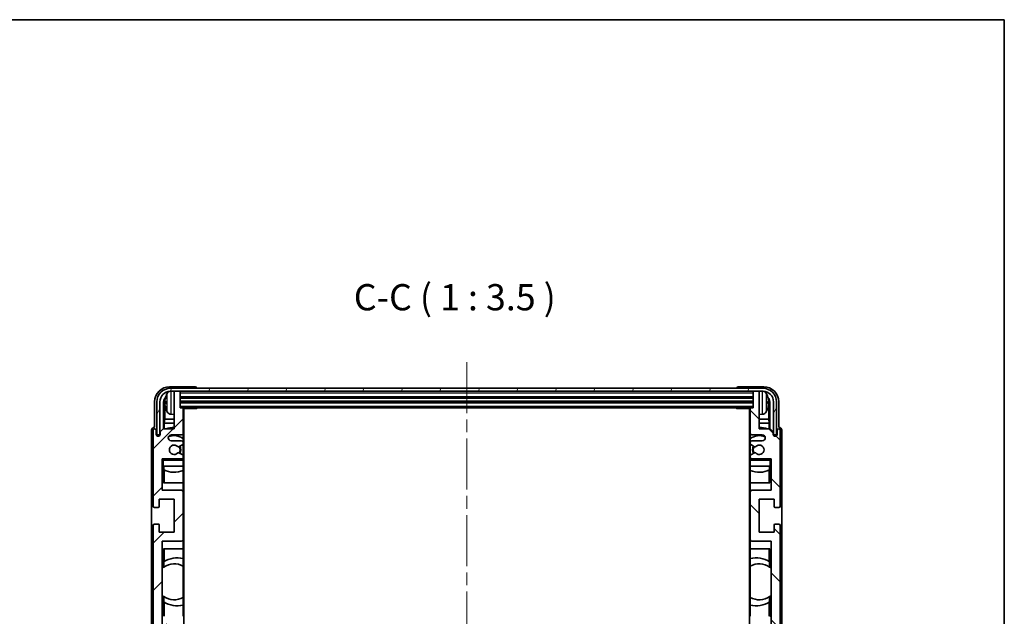
# Model space of a CAD drawing. Units: millimetres. Extents: x 0 to 8476, y 0 to 984.
# Drawn here: x 2223 to 2551, y 785 to 984 of the extents above; entities that cross this region are included whole.
import ezdxf

# ---------------------------------------------------------------- set-up
doc = ezdxf.new("R2010")
doc.units = ezdxf.units.MM
doc.header["$LTSCALE"] = 3
doc.linetypes.add('CHAIN', pattern=[0.3543, 0.2362, -0.0295, 0.0591, -0.0295])
for name, color, linetype, lineweight in [('Border (ISO)', 7, 'Continuous', 35), ('Centerline (ISO)', 131, 'Continuous', 18), ('Hatch (ISO)', 1, 'Continuous', 18), ('Symbol (ISO)', 7, 'Continuous', 18), ('Visible (ISO)', 7, 'Continuous', 35), ('Visible Narrow (ISO)', 7, 'Continuous', 25)]:
    doc.layers.add(name, color=color, linetype=linetype, lineweight=lineweight)
doc.styles.add('Note Text (TK)', font='txt')

# ---------------------------------------------------------------- blocks, each defined once
blk = doc.blocks.new('図面枠 tk図枠')
at = {"layer": 'Border (ISO)'}
for p, q in [((14.5, 289), (405.5, 289)), ((405.5, 289), (405.5, 8))]:
    blk.add_line(p, q, dxfattribs=at)

msp = doc.modelspace()

# ---------------------------------------------------------------- hatches: boundary and pattern name
at = {"layer": 'Hatch (ISO)'}
h = msp.add_hatch(dxfattribs=at)
h.set_pattern_fill('ANSI31', color=256, scale=88.9, angle=14.999978, style=0)
h.set_pattern_definition([(60, (1132.25, -28), (-9.623705, 5.55625), [])])
edge = h.paths.add_edge_path()
edge.add_ellipse((2471.0964, 856.1345), major_axis=(0, 3.5), ratio=1, start_angle=270, end_angle=360)
edge.add_line((2471.0964, 859.6345), (2469.5464, 859.6345))
edge.add_line((2469.5464, 859.6345), (2468.1464, 859.6345))
edge.add_line((2468.1464, 859.6345), (2276.5464, 859.6345))
edge.add_line((2276.5464, 859.6345), (2275.1464, 859.6345))
edge.add_line((2275.1464, 859.6345), (2273.5964, 859.6345))
edge.add_ellipse((2273.5964, 856.1345), major_axis=(-3.5, 0), ratio=1, start_angle=270, end_angle=360)
edge.add_line((2270.0964, 856.1345), (2270.0964, 845.1345))
edge.add_line((2270.0964, 845.1345), (2269.0964, 845.1345))
edge.add_line((2269.0964, 845.1345), (2269.0964, 856.1345))
edge.add_ellipse((2273.5964, 856.1345), major_axis=(0, 4.5), ratio=1, start_angle=0, end_angle=90, ccw=False)
edge.add_line((2273.5964, 860.6345), (2471.0964, 860.6345))
edge.add_ellipse((2471.0964, 856.1345), major_axis=(4.5, 0), ratio=1, start_angle=0, end_angle=90, ccw=False)
edge.add_line((2475.5964, 856.1345), (2475.5964, 845.1345))
edge.add_line((2475.5964, 845.1345), (2474.5964, 845.1345))
edge.add_line((2474.5964, 845.1345), (2474.5964, 856.1345))
h = msp.add_hatch(dxfattribs=at)
h.set_pattern_fill('ANSI31', color=256, scale=88.9, style=0)
h.set_pattern_definition([(45, (1132.25, -28), (-7.85772, 7.85772), [])])
edge = h.paths.add_edge_path()
edge.add_ellipse((2277.5464, 693.4345), major_axis=(0, -0.3), ratio=1, start_angle=0, end_angle=90)
edge.add_line((2277.8464, 693.4345), (2277.8464, 701.6345))
edge.add_ellipse((2277.3464, 701.6345), major_axis=(0.5, 0), ratio=1, start_angle=0, end_angle=90)
edge.add_line((2277.3464, 702.1345), (2273.8464, 702.1345))
edge.add_ellipse((2273.8464, 703.1345), major_axis=(0, -1), ratio=1, start_angle=180, end_angle=360, ccw=False)
edge.add_line((2273.8464, 704.1345), (2277.3464, 704.1345))
edge.add_ellipse((2277.3464, 704.6345), major_axis=(0, -0.5), ratio=1, start_angle=0, end_angle=90)
edge.add_line((2277.8464, 704.6345), (2277.8464, 705.1446))
edge.add_ellipse((2277.5464, 705.1446), major_axis=(0.3, 0), ratio=1, start_angle=0, end_angle=60)
edge.add_line((2277.6964, 705.4044), (2276.4232, 706.1395))
edge.add_ellipse((2276.2732, 705.8797), major_axis=(0.15, 0.2598), ratio=1, start_angle=0, end_angle=78.671012)
edge.add_ellipse((2274.8464, 707.1345), major_axis=(1.2015, -1.0566), ratio=1, start_angle=82.662386, end_angle=360, ccw=False)
edge.add_ellipse((2276.2731, 708.3893), major_axis=(-0.2253, -0.1981), ratio=1, start_angle=0, end_angle=77.981127)
edge.add_line((2276.42, 708.1277), (2277.6933, 708.8427))
edge.add_ellipse((2277.5464, 709.1043), major_axis=(0.1469, -0.2616), ratio=1, start_angle=0, end_angle=60.685474)
edge.add_line((2277.8464, 709.1043), (2277.8464, 709.6345))
edge.add_ellipse((2277.3464, 709.6345), major_axis=(0.5, 0), ratio=1, start_angle=0, end_angle=90)
edge.add_line((2277.3464, 710.1345), (2270.8464, 710.1345))
edge.add_line((2270.8464, 710.1345), (2270.8464, 720.6345))
edge.add_line((2270.8464, 720.6345), (2277.3464, 720.6345))
edge.add_ellipse((2277.3464, 721.1345), major_axis=(0, -0.5), ratio=1, start_angle=0, end_angle=90)
edge.add_line((2277.8464, 721.1345), (2277.8464, 737.1345))
edge.add_ellipse((2277.3464, 737.1345), major_axis=(0.5, 0), ratio=1, start_angle=0, end_angle=90)
edge.add_line((2277.3464, 737.6345), (2270.8464, 737.6345))
edge.add_line((2270.8464, 737.6345), (2270.8464, 765.1345))
edge.add_line((2270.8464, 765.1345), (2277.3464, 765.1345))
edge.add_ellipse((2277.3464, 765.6345), major_axis=(0, -0.5), ratio=1, start_angle=0, end_angle=90)
edge.add_line((2277.8464, 765.6345), (2277.8464, 781.6345))
edge.add_ellipse((2277.3464, 781.6345), major_axis=(0.5, 0), ratio=1, start_angle=0, end_angle=90)
edge.add_line((2277.3464, 782.1345), (2270.8464, 782.1345))
edge.add_line((2270.8464, 782.1345), (2270.8464, 809.6345))
edge.add_line((2270.8464, 809.6345), (2277.3464, 809.6345))
edge.add_ellipse((2277.3464, 810.1345), major_axis=(0, -0.5), ratio=1, start_angle=0, end_angle=90)
edge.add_line((2277.8464, 810.1345), (2277.8464, 826.1345))
edge.add_ellipse((2277.3464, 826.1345), major_axis=(0.5, 0), ratio=1, start_angle=0, end_angle=90)
edge.add_line((2277.3464, 826.6345), (2270.8464, 826.6345))
edge.add_line((2270.8464, 826.6345), (2270.8464, 837.1345))
edge.add_line((2270.8464, 837.1345), (2277.3464, 837.1345))
edge.add_ellipse((2277.3464, 837.6345), major_axis=(0, -0.5), ratio=1, start_angle=0, end_angle=90)
edge.add_line((2277.8464, 837.6345), (2277.8464, 838.1646))
edge.add_ellipse((2277.5464, 838.1646), major_axis=(0.3, 0), ratio=1, start_angle=0, end_angle=60.685474)
edge.add_line((2277.6933, 838.4262), (2276.42, 839.1412))
edge.add_ellipse((2276.2731, 838.8796), major_axis=(0.1469, 0.2616), ratio=1, start_angle=0, end_angle=77.981127)
edge.add_ellipse((2274.8464, 840.1345), major_axis=(1.2014, -1.0567), ratio=1, start_angle=82.662386, end_angle=360, ccw=False)
edge.add_ellipse((2276.2732, 841.3892), major_axis=(-0.2253, -0.1981), ratio=1, start_angle=0, end_angle=78.671012)
edge.add_line((2276.4232, 841.1294), (2277.6964, 841.8645))
edge.add_ellipse((2277.5464, 842.1243), major_axis=(0.15, -0.2598), ratio=1, start_angle=0, end_angle=60)
edge.add_line((2277.8464, 842.1243), (2277.8464, 842.6345))
edge.add_ellipse((2277.3464, 842.6345), major_axis=(0.5, 0), ratio=1, start_angle=0, end_angle=90)
edge.add_line((2277.3464, 843.1345), (2273.8464, 843.1345))
edge.add_ellipse((2273.8464, 844.1345), major_axis=(0, -1), ratio=1, start_angle=180, end_angle=360, ccw=False)
edge.add_line((2273.8464, 845.1345), (2277.3464, 845.1345))
edge.add_ellipse((2277.3464, 845.6345), major_axis=(0, -0.5), ratio=1, start_angle=0, end_angle=90)
edge.add_line((2277.8464, 845.6345), (2277.8464, 853.8345))
edge.add_ellipse((2277.5464, 853.8345), major_axis=(0.3, 0), ratio=1, start_angle=0, end_angle=90)
edge.add_line((2277.5464, 854.1345), (2276.8464, 854.1345))
edge.add_line((2276.8464, 854.1345), (2276.8464, 859.3345))
edge.add_ellipse((2276.5464, 859.3345), major_axis=(0.3, 0), ratio=1, start_angle=0, end_angle=90)
edge.add_line((2276.5464, 859.6345), (2275.1464, 859.6345))
edge.add_ellipse((2275.1464, 859.3345), major_axis=(0, 0.3), ratio=1, start_angle=0, end_angle=90)
edge.add_line((2274.8464, 859.3345), (2274.8464, 847.1345))
edge.add_line((2274.8464, 847.1345), (2271.1964, 847.1345))
edge.add_line((2271.1964, 847.1345), (2270.1964, 846.1345))
edge.add_line((2270.1964, 846.1345), (2270.1964, 845.2345))
edge.add_ellipse((2269.5214, 845.3142), major_axis=(0.675, -0.0797), ratio=1, start_angle=193.465843, end_angle=360, ccw=False)
edge.add_line((2268.8464, 845.2345), (2268.8464, 846.6345))
edge.add_ellipse((2268.3464, 846.6345), major_axis=(0.5, 0), ratio=1, start_angle=0, end_angle=180)
edge.add_line((2267.8464, 846.6345), (2267.8464, 821.3845))
edge.add_ellipse((2268.3464, 821.3845), major_axis=(-0.5, 0), ratio=1, start_angle=0, end_angle=90)
edge.add_line((2268.3464, 820.8845), (2269.5464, 820.8845))
edge.add_ellipse((2269.5464, 821.1845), major_axis=(0, -0.3), ratio=1, start_angle=0, end_angle=90)
edge.add_line((2269.8464, 821.1845), (2269.8464, 823.6345))
edge.add_line((2269.8464, 823.6345), (2274.8464, 823.6345))
edge.add_line((2274.8464, 823.6345), (2274.8464, 812.6345))
edge.add_line((2274.8464, 812.6345), (2269.8464, 812.6345))
edge.add_line((2269.8464, 812.6345), (2269.8464, 815.0845))
edge.add_ellipse((2269.5464, 815.0845), major_axis=(0.3, 0), ratio=1, start_angle=0, end_angle=90)
edge.add_line((2269.5464, 815.3845), (2268.3464, 815.3845))
edge.add_ellipse((2268.3464, 814.8845), major_axis=(0, 0.5), ratio=1, start_angle=0, end_angle=90)
edge.add_line((2267.8464, 814.8845), (2267.8464, 776.8845))
edge.add_ellipse((2268.3464, 776.8845), major_axis=(-0.5, 0), ratio=1, start_angle=0, end_angle=90)
edge.add_line((2268.3464, 776.3845), (2269.5464, 776.3845))
edge.add_ellipse((2269.5464, 776.6845), major_axis=(0, -0.3), ratio=1, start_angle=0, end_angle=90)
edge.add_line((2269.8464, 776.6845), (2269.8464, 779.1345))
edge.add_line((2269.8464, 779.1345), (2274.8464, 779.1345))
edge.add_line((2274.8464, 779.1345), (2274.8464, 768.1345))
edge.add_line((2274.8464, 768.1345), (2269.8464, 768.1345))
edge.add_line((2269.8464, 768.1345), (2269.8464, 770.5845))
edge.add_ellipse((2269.5464, 770.5845), major_axis=(0.3, 0), ratio=1, start_angle=0, end_angle=90)
edge.add_line((2269.5464, 770.8845), (2268.3464, 770.8845))
edge.add_ellipse((2268.3464, 770.3845), major_axis=(0, 0.5), ratio=1, start_angle=0, end_angle=90)
edge.add_line((2267.8464, 770.3845), (2267.8464, 732.3845))
edge.add_ellipse((2268.3464, 732.3845), major_axis=(-0.5, 0), ratio=1, start_angle=0, end_angle=90)
edge.add_line((2268.3464, 731.8845), (2269.5464, 731.8845))
edge.add_ellipse((2269.5464, 732.1845), major_axis=(0, -0.3), ratio=1, start_angle=0, end_angle=90)
edge.add_line((2269.8464, 732.1845), (2269.8464, 734.6345))
edge.add_line((2269.8464, 734.6345), (2274.8464, 734.6345))
edge.add_line((2274.8464, 734.6345), (2274.8464, 723.6345))
edge.add_line((2274.8464, 723.6345), (2269.8464, 723.6345))
edge.add_line((2269.8464, 723.6345), (2269.8464, 726.0845))
edge.add_ellipse((2269.5464, 726.0845), major_axis=(0.3, 0), ratio=1, start_angle=0, end_angle=90)
edge.add_line((2269.5464, 726.3845), (2268.3464, 726.3845))
edge.add_ellipse((2268.3464, 725.8845), major_axis=(0, 0.5), ratio=1, start_angle=0, end_angle=90)
edge.add_line((2267.8464, 725.8845), (2267.8464, 700.6345))
edge.add_ellipse((2268.3464, 700.6345), major_axis=(-0.5, 0), ratio=1, start_angle=0, end_angle=180)
edge.add_line((2268.8464, 700.6345), (2268.8464, 702.0345))
edge.add_ellipse((2269.5214, 701.9548), major_axis=(-0.675, 0.0797), ratio=1, start_angle=193.465843, end_angle=360, ccw=False)
edge.add_line((2270.1964, 702.0345), (2270.1964, 701.1345))
edge.add_line((2270.1964, 701.1345), (2271.1964, 700.1345))
edge.add_line((2271.1964, 700.1345), (2274.8464, 700.1345))
edge.add_line((2274.8464, 700.1345), (2274.8464, 687.9345))
edge.add_ellipse((2275.1464, 687.9345), major_axis=(-0.3, 0), ratio=1, start_angle=0, end_angle=90)
edge.add_line((2275.1464, 687.6345), (2276.5464, 687.6345))
edge.add_ellipse((2276.5464, 687.9345), major_axis=(0, -0.3), ratio=1, start_angle=0, end_angle=90)
edge.add_line((2276.8464, 687.9345), (2276.8464, 693.1345))
edge.add_line((2276.8464, 693.1345), (2277.5464, 693.1345))
h = msp.add_hatch(dxfattribs=at)
h.set_pattern_fill('ANSI31', color=256, scale=88.9, angle=90.00021, style=0)
h.set_pattern_definition([(135.0002, (1132.25, -28), (-7.857695, -7.85775), [])])
edge = h.paths.add_edge_path()
edge.add_ellipse((2467.1464, 853.8345), major_axis=(0, 0.3), ratio=1, start_angle=0, end_angle=90)
edge.add_line((2466.8464, 853.8345), (2466.8464, 845.6345))
edge.add_ellipse((2467.3464, 845.6345), major_axis=(-0.5, 0), ratio=1, start_angle=0, end_angle=90)
edge.add_line((2467.3464, 845.1345), (2470.8464, 845.1345))
edge.add_ellipse((2470.8464, 844.1345), major_axis=(0, 1), ratio=1, start_angle=180, end_angle=360, ccw=False)
edge.add_line((2470.8464, 843.1345), (2467.3464, 843.1345))
edge.add_ellipse((2467.3464, 842.6345), major_axis=(0, 0.5), ratio=1, start_angle=0, end_angle=90)
edge.add_line((2466.8464, 842.6345), (2466.8464, 842.1243))
edge.add_ellipse((2467.1464, 842.1243), major_axis=(-0.3, 0), ratio=1, start_angle=0, end_angle=60)
edge.add_line((2466.9964, 841.8645), (2468.2697, 841.1294))
edge.add_ellipse((2468.4197, 841.3892), major_axis=(-0.15, -0.2598), ratio=1, start_angle=0, end_angle=78.671012)
edge.add_ellipse((2469.8464, 840.1345), major_axis=(-1.2015, 1.0566), ratio=1, start_angle=82.662386, end_angle=360, ccw=False)
edge.add_ellipse((2468.4198, 838.8796), major_axis=(0.2253, 0.1981), ratio=1, start_angle=0, end_angle=77.981127)
edge.add_line((2468.2729, 839.1412), (2466.9995, 838.4262))
edge.add_ellipse((2467.1464, 838.1646), major_axis=(-0.1469, 0.2616), ratio=1, start_angle=0, end_angle=60.685474)
edge.add_line((2466.8464, 838.1646), (2466.8464, 837.6345))
edge.add_ellipse((2467.3464, 837.6345), major_axis=(-0.5, 0), ratio=1, start_angle=0, end_angle=90)
edge.add_line((2467.3464, 837.1345), (2473.8464, 837.1345))
edge.add_line((2473.8464, 837.1345), (2473.8464, 826.6345))
edge.add_line((2473.8464, 826.6345), (2467.3464, 826.6345))
edge.add_ellipse((2467.3464, 826.1345), major_axis=(0, 0.5), ratio=1, start_angle=0, end_angle=90)
edge.add_line((2466.8464, 826.1345), (2466.8464, 810.1345))
edge.add_ellipse((2467.3464, 810.1345), major_axis=(-0.5, 0), ratio=1, start_angle=0, end_angle=90)
edge.add_line((2467.3464, 809.6345), (2473.8464, 809.6345))
edge.add_line((2473.8464, 809.6345), (2473.8464, 782.1345))
edge.add_line((2473.8464, 782.1345), (2467.3464, 782.1345))
edge.add_ellipse((2467.3464, 781.6345), major_axis=(0, 0.5), ratio=1, start_angle=0, end_angle=90)
edge.add_line((2466.8464, 781.6345), (2466.8464, 765.6345))
edge.add_ellipse((2467.3464, 765.6345), major_axis=(-0.5, 0), ratio=1, start_angle=0, end_angle=90)
edge.add_line((2467.3464, 765.1345), (2473.8464, 765.1345))
edge.add_line((2473.8464, 765.1345), (2473.8464, 737.6345))
edge.add_line((2473.8464, 737.6345), (2467.3464, 737.6345))
edge.add_ellipse((2467.3464, 737.1345), major_axis=(0, 0.5), ratio=1, start_angle=0, end_angle=90)
edge.add_line((2466.8464, 737.1345), (2466.8464, 721.1345))
edge.add_ellipse((2467.3464, 721.1345), major_axis=(-0.5, 0), ratio=1, start_angle=0, end_angle=90)
edge.add_line((2467.3464, 720.6345), (2473.8464, 720.6345))
edge.add_line((2473.8464, 720.6345), (2473.8464, 710.1345))
edge.add_line((2473.8464, 710.1345), (2467.3464, 710.1345))
edge.add_ellipse((2467.3464, 709.6345), major_axis=(0, 0.5), ratio=1, start_angle=0, end_angle=90)
edge.add_line((2466.8464, 709.6345), (2466.8464, 709.1043))
edge.add_ellipse((2467.1464, 709.1043), major_axis=(-0.3, 0), ratio=1, start_angle=0, end_angle=60.685474)
edge.add_line((2466.9995, 708.8427), (2468.2729, 708.1277))
edge.add_ellipse((2468.4198, 708.3893), major_axis=(-0.1469, -0.2616), ratio=1, start_angle=0, end_angle=77.981127)
edge.add_ellipse((2469.8464, 707.1345), major_axis=(-1.2014, 1.0567), ratio=1, start_angle=82.662386, end_angle=360, ccw=False)
edge.add_ellipse((2468.4197, 705.8797), major_axis=(0.2253, 0.1981), ratio=1, start_angle=0, end_angle=78.671012)
edge.add_line((2468.2697, 706.1395), (2466.9964, 705.4044))
edge.add_ellipse((2467.1464, 705.1446), major_axis=(-0.15, 0.2598), ratio=1, start_angle=0, end_angle=60)
edge.add_line((2466.8464, 705.1446), (2466.8464, 704.6345))
edge.add_ellipse((2467.3464, 704.6345), major_axis=(-0.5, 0), ratio=1, start_angle=0, end_angle=90)
edge.add_line((2467.3464, 704.1345), (2470.8464, 704.1345))
edge.add_ellipse((2470.8464, 703.1345), major_axis=(0, 1), ratio=1, start_angle=180, end_angle=360, ccw=False)
edge.add_line((2470.8464, 702.1345), (2467.3464, 702.1345))
edge.add_ellipse((2467.3464, 701.6345), major_axis=(0, 0.5), ratio=1, start_angle=0, end_angle=90)
edge.add_line((2466.8464, 701.6345), (2466.8464, 693.4345))
edge.add_ellipse((2467.1464, 693.4345), major_axis=(-0.3, 0), ratio=1, start_angle=0, end_angle=90)
edge.add_line((2467.1464, 693.1345), (2467.8464, 693.1345))
edge.add_line((2467.8464, 693.1345), (2467.8464, 687.9345))
edge.add_ellipse((2468.1464, 687.9345), major_axis=(-0.3, 0), ratio=1, start_angle=0, end_angle=90)
edge.add_line((2468.1464, 687.6345), (2469.5464, 687.6345))
edge.add_ellipse((2469.5464, 687.9345), major_axis=(0, -0.3), ratio=1, start_angle=0, end_angle=90)
edge.add_line((2469.8464, 687.9345), (2469.8464, 700.1345))
edge.add_line((2469.8464, 700.1345), (2473.4964, 700.1345))
edge.add_line((2473.4964, 700.1345), (2474.4964, 701.1345))
edge.add_line((2474.4964, 701.1345), (2474.4964, 702.0345))
edge.add_ellipse((2475.1714, 701.9548), major_axis=(-0.675, 0.0797), ratio=1, start_angle=193.465843, end_angle=360, ccw=False)
edge.add_line((2475.8464, 702.0345), (2475.8464, 700.6345))
edge.add_ellipse((2476.3464, 700.6345), major_axis=(-0.5, 0), ratio=1, start_angle=0, end_angle=180)
edge.add_line((2476.8464, 700.6345), (2476.8464, 725.8845))
edge.add_ellipse((2476.3464, 725.8845), major_axis=(0.5, 0), ratio=1, start_angle=0, end_angle=90)
edge.add_line((2476.3464, 726.3845), (2475.1464, 726.3845))
edge.add_ellipse((2475.1464, 726.0845), major_axis=(0, 0.3), ratio=1, start_angle=0, end_angle=90)
edge.add_line((2474.8464, 726.0845), (2474.8464, 723.6345))
edge.add_line((2474.8464, 723.6345), (2469.8464, 723.6345))
edge.add_line((2469.8464, 723.6345), (2469.8464, 734.6345))
edge.add_line((2469.8464, 734.6345), (2474.8464, 734.6345))
edge.add_line((2474.8464, 734.6345), (2474.8464, 732.1845))
edge.add_ellipse((2475.1464, 732.1845), major_axis=(-0.3, 0), ratio=1, start_angle=0, end_angle=90)
edge.add_line((2475.1464, 731.8845), (2476.3464, 731.8845))
edge.add_ellipse((2476.3464, 732.3845), major_axis=(0, -0.5), ratio=1, start_angle=0, end_angle=90)
edge.add_line((2476.8464, 732.3845), (2476.8464, 770.3845))
edge.add_ellipse((2476.3464, 770.3845), major_axis=(0.5, 0), ratio=1, start_angle=0, end_angle=90)
edge.add_line((2476.3464, 770.8845), (2475.1464, 770.8845))
edge.add_ellipse((2475.1464, 770.5845), major_axis=(0, 0.3), ratio=1, start_angle=0, end_angle=90)
edge.add_line((2474.8464, 770.5845), (2474.8464, 768.1345))
edge.add_line((2474.8464, 768.1345), (2469.8464, 768.1345))
edge.add_line((2469.8464, 768.1345), (2469.8464, 779.1345))
edge.add_line((2469.8464, 779.1345), (2474.8464, 779.1345))
edge.add_line((2474.8464, 779.1345), (2474.8464, 776.6845))
edge.add_ellipse((2475.1464, 776.6845), major_axis=(-0.3, 0), ratio=1, start_angle=0, end_angle=90)
edge.add_line((2475.1464, 776.3845), (2476.3464, 776.3845))
edge.add_ellipse((2476.3464, 776.8845), major_axis=(0, -0.5), ratio=1, start_angle=0, end_angle=90)
edge.add_line((2476.8464, 776.8845), (2476.8464, 814.8845))
edge.add_ellipse((2476.3464, 814.8845), major_axis=(0.5, 0), ratio=1, start_angle=0, end_angle=90)
edge.add_line((2476.3464, 815.3845), (2475.1464, 815.3845))
edge.add_ellipse((2475.1464, 815.0845), major_axis=(0, 0.3), ratio=1, start_angle=0, end_angle=90)
edge.add_line((2474.8464, 815.0845), (2474.8464, 812.6345))
edge.add_line((2474.8464, 812.6345), (2469.8464, 812.6345))
edge.add_line((2469.8464, 812.6345), (2469.8464, 823.6345))
edge.add_line((2469.8464, 823.6345), (2474.8464, 823.6345))
edge.add_line((2474.8464, 823.6345), (2474.8464, 821.1845))
edge.add_ellipse((2475.1464, 821.1845), major_axis=(-0.3, 0), ratio=1, start_angle=0, end_angle=90)
edge.add_line((2475.1464, 820.8845), (2476.3464, 820.8845))
edge.add_ellipse((2476.3464, 821.3845), major_axis=(0, -0.5), ratio=1, start_angle=0, end_angle=90)
edge.add_line((2476.8464, 821.3845), (2476.8464, 846.6345))
edge.add_ellipse((2476.3464, 846.6345), major_axis=(0.5, 0), ratio=1, start_angle=0, end_angle=180)
edge.add_line((2475.8464, 846.6345), (2475.8464, 845.2345))
edge.add_ellipse((2475.1714, 845.3142), major_axis=(0.675, -0.0797), ratio=1, start_angle=193.465843, end_angle=360, ccw=False)
edge.add_line((2474.4964, 845.2345), (2474.4964, 846.1345))
edge.add_line((2474.4964, 846.1345), (2473.4964, 847.1345))
edge.add_line((2473.4964, 847.1345), (2469.8464, 847.1345))
edge.add_line((2469.8464, 847.1345), (2469.8464, 859.3345))
edge.add_ellipse((2469.5464, 859.3345), major_axis=(0.3, 0), ratio=1, start_angle=0, end_angle=90)
edge.add_line((2469.5464, 859.6345), (2468.1464, 859.6345))
edge.add_ellipse((2468.1464, 859.3345), major_axis=(0, 0.3), ratio=1, start_angle=0, end_angle=90)
edge.add_line((2467.8464, 859.3345), (2467.8464, 854.1345))
edge.add_line((2467.8464, 854.1345), (2467.1464, 854.1345))

# ---------------------------------------------------------------- linework, layer by layer
at = {"layer": 'Centerline (ISO)', "linetype": 'CHAIN', "ltscale": 23.990969}
msp.add_line((2372.3464, 869.3845), (2372.3464, 677.8845), dxfattribs=at)
at = {"layer": 'Visible (ISO)'}
for p, q in [((2281.8467, 861.1345), (2273.3434, 861.1345)), ((2471.0964, 860.6345), (2273.5964, 860.6345)), ((2282.3464, 860.6345), (2282.3464, 860.6348)), ((2462.3464, 860.6348), (2462.3464, 860.6345)), ((2471.3495, 861.1345), (2462.8461, 861.1345)), ((2273.5964, 859.6345), (2471.0964, 859.6345)), ((2274.8464, 859.3345), (2274.8464, 859.6345)), ((2274.8464, 859.3345), (2274.8464, 847.1345)), ((2276.5464, 859.6345), (2275.1464, 859.6345)), ((2276.8464, 859.3345), (2276.8464, 859.6345)), ((2276.8464, 854.1345), (2276.8464, 859.3345)), ((2276.8464, 857.6345), (2467.8464, 857.6345)), ((2467.8464, 859.6345), (2467.8464, 859.3345)), ((2467.8464, 859.3345), (2467.8464, 854.1345)), ((2469.5464, 859.6345), (2468.1464, 859.6345)), ((2469.8464, 859.6345), (2469.8464, 859.3345)), ((2469.8464, 847.1345), (2469.8464, 859.3345)), ((2268.3464, 856.1375), (2268.3464, 847.6345)), ((2269.0964, 856.1345), (2269.0964, 845.1345)), ((2270.0964, 845.1345), (2270.0964, 856.1345)), ((2271.3483, 847.1345), (2271.3483, 856.1339)), ((2271.6975, 855.7846), (2271.6975, 850.3719)), ((2272.1324, 856.1668), (2272.1324, 855.6021)), ((2276.8464, 856.1345), (2467.8464, 856.1345)), ((2277.5464, 854.1345), (2276.8464, 854.1345)), ((2277.5464, 854.1345), (2467.1464, 854.1345)), ((2277.8422, 853.8845), (2282.4169, 853.8845)), ((2277.8464, 853.8845), (2277.8464, 853.8345)), ((2277.8464, 845.6345), (2277.8464, 853.8345)), ((2278.0964, 693.3845), (2278.0964, 853.8845)), ((2282.4169, 853.8845), (2282.4169, 854.1345)), ((2282.667, 854.1345), (2282.4169, 853.8845)), ((2462.0259, 854.1345), (2462.2759, 853.8845)), ((2462.2759, 854.1345), (2462.2759, 853.8845)), ((2466.8506, 853.8845), (2462.2759, 853.8845)), ((2466.5964, 853.8845), (2466.5964, 693.3845)), ((2466.8464, 853.8345), (2466.8464, 853.8845)), ((2466.8464, 853.8345), (2466.8464, 845.6345)), ((2467.8464, 854.1345), (2467.1464, 854.1345)), ((2472.5604, 855.6021), (2472.5604, 856.1668)), ((2472.9954, 850.3719), (2472.9954, 855.7846)), ((2473.3446, 856.1339), (2473.3446, 847.1345)), ((2474.5964, 856.1345), (2474.5964, 845.1345)), ((2475.5964, 845.1345), (2475.5964, 856.1345)), ((2476.3464, 847.6345), (2476.3464, 856.1375)), ((2271.5054, 848.9628), (2271.6975, 850.3719)), ((2274.8464, 850.3719), (2271.6975, 850.3719)), ((2273.7875, 851.9771), (2274.8464, 851.8845)), ((2470.9054, 851.9771), (2469.8464, 851.8845)), ((2472.9954, 850.3719), (2469.8464, 850.3719)), ((2473.1875, 848.9628), (2472.9954, 850.3719)), ((2267.3464, 846.6351), (2267.3464, 700.6339)), ((2267.8464, 846.6345), (2267.8464, 821.3845)), ((2268.3464, 847.6345), (2268.3458, 847.6345)), ((2268.8464, 845.2345), (2268.8464, 846.6345)), ((2271.1964, 847.1345), (2270.1964, 846.1345)), ((2274.8464, 847.1345), (2271.1964, 847.1345)), ((2274.8464, 848.9628), (2271.5054, 848.9628)), ((2271.5054, 848.9628), (2271.5054, 847.1345)), ((2473.1875, 848.9628), (2469.8464, 848.9628)), ((2473.4964, 847.1345), (2469.8464, 847.1345)), ((2473.1875, 847.1345), (2473.1875, 848.9628)), ((2474.4964, 846.1345), (2473.4964, 847.1345)), ((2475.8464, 846.6345), (2475.8464, 845.2345)), ((2476.347, 847.6345), (2476.3464, 847.6345)), ((2476.8464, 821.3845), (2476.8464, 846.6345)), ((2477.3464, 700.6339), (2477.3464, 846.6351)), ((2269.0964, 845.1345), (2270.0964, 845.1345)), ((2270.1964, 846.1345), (2270.1964, 845.2345)), ((2273.8464, 845.1345), (2277.3464, 845.1345)), ((2277.8464, 845.6345), (2277.8464, 842.6345)), ((2466.8464, 842.6345), (2466.8464, 845.6345)), ((2467.3464, 845.1345), (2470.8464, 845.1345)), ((2474.4964, 845.2345), (2474.4964, 846.1345)), ((2474.5964, 845.1345), (2475.5964, 845.1345)), ((2277.3464, 843.1345), (2273.8464, 843.1345)), ((2276.4232, 841.1294), (2277.6964, 841.8645)), ((2277.8464, 842.1243), (2277.8464, 842.6345)), ((2277.8464, 842.1243), (2277.8464, 838.1646)), ((2466.8464, 842.6345), (2466.8464, 842.1243)), ((2466.8464, 838.1646), (2466.8464, 842.1243)), ((2466.9964, 841.8645), (2468.2697, 841.1294)), ((2470.8464, 843.1345), (2467.3464, 843.1345)), ((2270.8464, 826.6345), (2270.8464, 837.1345)), ((2270.8464, 837.1345), (2277.3464, 837.1345)), ((2271.3464, 836.6345), (2270.8464, 837.1345)), ((2277.6933, 838.4262), (2276.42, 839.1412)), ((2277.8464, 837.1345), (2277.3464, 837.1345)), ((2277.8464, 837.6345), (2277.8464, 838.1646)), ((2277.8464, 837.6345), (2277.8464, 837.1345)), ((2277.8464, 837.1345), (2277.8464, 836.6345)), ((2466.8464, 838.1646), (2466.8464, 837.6345)), ((2466.8464, 837.1345), (2466.8464, 837.6345)), ((2467.3464, 837.1345), (2466.8464, 837.1345)), ((2466.8464, 836.6345), (2466.8464, 837.1345)), ((2468.2729, 839.1412), (2466.9995, 838.4262)), ((2467.3464, 837.1345), (2473.8464, 837.1345)), ((2473.3464, 836.6345), (2473.8464, 837.1345)), ((2473.8464, 837.1345), (2473.8464, 826.6345)), ((2271.3464, 834.6345), (2270.8464, 834.6345)), ((2271.3464, 834.6345), (2277.8464, 834.6345)), ((2271.3489, 829.1345), (2271.3489, 834.6345)), ((2271.4187, 833.4636), (2271.4187, 834.6345)), ((2277.8464, 834.6345), (2277.8464, 836.6345)), ((2277.8464, 834.6345), (2277.8464, 826.1345)), ((2466.8464, 836.6345), (2466.8464, 834.6345)), ((2466.8464, 834.6345), (2473.3464, 834.6345)), ((2466.8464, 826.1345), (2466.8464, 834.6345)), ((2473.2741, 834.6345), (2473.2741, 833.4636)), ((2473.344, 834.6345), (2473.344, 829.1345)), ((2473.8464, 834.6345), (2473.3464, 834.6345)), ((2271.506, 833.4194), (2271.506, 829.1345)), ((2473.1868, 829.1345), (2473.1868, 833.4194)), ((2277.8464, 829.1345), (2271.3489, 829.1345)), ((2473.344, 829.1345), (2466.8464, 829.1345)), ((2269.8464, 821.1845), (2269.8464, 823.6345)), ((2269.8464, 823.6345), (2274.8464, 823.6345)), ((2277.3464, 826.6345), (2270.8464, 826.6345)), ((2274.8464, 823.6345), (2274.8464, 812.6345)), ((2277.8464, 810.1345), (2277.8464, 826.1345)), ((2466.8464, 826.1345), (2466.8464, 810.1345)), ((2473.8464, 826.6345), (2467.3464, 826.6345)), ((2469.8464, 812.6345), (2469.8464, 823.6345)), ((2469.8464, 823.6345), (2474.8464, 823.6345)), ((2474.8464, 823.6345), (2474.8464, 821.1845)), ((2268.3464, 820.8845), (2269.5464, 820.8845)), ((2475.1464, 820.8845), (2476.3464, 820.8845)), ((2267.8464, 814.8845), (2267.8464, 776.8845)), ((2269.5464, 815.3845), (2268.3464, 815.3845)), ((2269.8464, 812.6345), (2269.8464, 815.0845)), ((2474.8464, 815.0845), (2474.8464, 812.6345)), ((2476.3464, 815.3845), (2475.1464, 815.3845)), ((2476.8464, 776.8845), (2476.8464, 814.8845)), ((2274.8464, 812.6345), (2269.8464, 812.6345)), ((2474.8464, 812.6345), (2469.8464, 812.6345)), ((2270.8464, 782.1345), (2270.8464, 809.6345)), ((2270.8464, 809.6345), (2277.3464, 809.6345)), ((2277.8464, 810.1345), (2277.8464, 784.6345)), ((2466.8464, 784.6345), (2466.8464, 810.1345)), ((2467.3464, 809.6345), (2473.8464, 809.6345)), ((2473.8464, 809.6345), (2473.8464, 782.1345)), ((2271.3489, 801.0096), (2271.3489, 807.1345)), ((2271.3489, 807.1345), (2277.8464, 807.1345)), ((2271.506, 807.1345), (2271.506, 802.8546)), ((2466.8464, 807.1345), (2473.344, 807.1345)), ((2473.1868, 802.8546), (2473.1868, 807.1345)), ((2473.344, 807.1345), (2473.344, 801.0096)), ((2271.4012, 801.0468), (2271.4012, 802.7858)), ((2473.2916, 802.7858), (2473.2916, 801.0468)), ((2270.8489, 791.6601), (2270.8489, 800.6088)), ((2473.844, 800.6088), (2473.844, 791.6601)), ((2271.3489, 784.6345), (2271.3489, 791.2593)), ((2271.4012, 789.4831), (2271.4012, 791.2222)), ((2473.2916, 791.2222), (2473.2916, 789.4831)), ((2473.344, 791.2593), (2473.344, 784.6345)), ((2271.506, 789.4143), (2271.506, 784.6345)), ((2473.1868, 784.6345), (2473.1868, 789.4143)), ((2473.3464, 784.6345), (2473.8464, 784.6345))]:
    msp.add_line(p, q, dxfattribs=at)
for centre, radius, start, end in [((2273.5964, 856.1345), 4.5, 90, 180), ((2471.0964, 856.1345), 4.5, 0, 90), ((2273.5964, 856.1345), 3.5, 90, 180), ((2272.257, 858.0691), 0.1246, 159.960393, 178.185174), ((2278.2464, 855.8845), 6.5, 151.827266, 159.960393), ((2273.9269, 858.1979), 1.6, 118.15067, 151.827266), ((2275.1464, 859.3345), 0.3, 90, 180), ((2276.5464, 859.3345), 0.3, 0, 90), ((2468.1464, 859.3345), 0.3, 90, 180), ((2469.5464, 859.3345), 0.3, 0, 90), ((2471.0964, 856.1345), 3.5, 0, 90), ((2470.7659, 858.1979), 1.6, 28.172734, 61.84933), ((2466.4464, 855.8845), 6.5, 20.039607, 28.172734), ((2472.4358, 858.0691), 0.1246, 1.814826, 20.039607), ((2272.257, 853.6998), 0.1246, 181.814826, 200.039607), ((2278.2464, 855.8845), 6.5, 200.039607, 208.172734), ((2277.5464, 853.8345), 0.3, 0, 90), ((2467.1464, 853.8345), 0.3, 90, 180), ((2466.4464, 855.8845), 6.5, 331.827266, 339.960393), ((2472.4358, 853.6998), 0.1246, 339.960393, 358.185174), ((2273.9269, 853.571), 1.6, 208.172734, 265), ((2470.7659, 853.571), 1.6, 275, 331.827266), ((2268.3464, 846.6345), 0.5, 0, 180), ((2274.8464, 840.1345), 7.5, 90, 111.03947), ((2469.8464, 840.1345), 7.5, 68.96053, 90), ((2476.3464, 846.6345), 0.5, 0, 180), ((2269.5214, 845.3142), 0.6797, 186.732921, 353.267079), ((2273.8464, 844.1345), 1, 90, 270), ((2274.8464, 840.1345), 4.75, 50.833289, 114.136249), ((2277.3464, 845.6345), 0.5, 270, 0), ((2467.3464, 845.6345), 0.5, 180, 270), ((2469.8464, 840.1345), 4.75, 65.863751, 129.166711), ((2470.8464, 844.1345), 1, 270, 90), ((2475.1714, 845.3142), 0.6797, 186.732921, 353.267079), ((2274.8464, 840.1345), 1.6, 41.328988, 318.666601), ((2276.2732, 841.3892), 0.3, 221.328988, 300), ((2274.8464, 840.1345), 2, 327.944419, 32.098648), ((2274.8464, 840.1345), 2.25, 328.249176, 31.865377), ((2277.3464, 842.6345), 0.5, 0, 90), ((2277.5464, 842.1243), 0.3, 300, 0), ((2467.3464, 842.6345), 0.5, 90, 180), ((2467.1464, 842.1243), 0.3, 180, 240), ((2469.8464, 840.1345), 2.25, 148.134623, 211.750824), ((2469.8464, 840.1345), 2, 147.901352, 212.055581), ((2468.4197, 841.3892), 0.3, 240, 318.671012), ((2469.8464, 840.1345), 1.6, 221.333399, 138.671012), ((2276.2731, 838.8796), 0.3, 60.685474, 138.666601), ((2277.3464, 837.6345), 0.5, 270, 0), ((2277.5464, 838.1646), 0.3, 0, 60.685474), ((2467.1464, 838.1646), 0.3, 119.314526, 180), ((2467.3464, 837.6345), 0.5, 180, 270), ((2468.4198, 838.8796), 0.3, 41.333399, 119.314526), ((2274.8464, 840.1345), 7.5, 242.804416, 293.578178), ((2469.8464, 840.1345), 7.5, 246.421822, 297.195584), ((2277.3464, 826.1345), 0.5, 0, 90), ((2467.3464, 826.1345), 0.5, 90, 180), ((2268.3464, 821.3845), 0.5, 180, 270), ((2269.5464, 821.1845), 0.3, 270, 0), ((2475.1464, 821.1845), 0.3, 180, 270), ((2476.3464, 821.3845), 0.5, 270, 0), ((2268.3464, 814.8845), 0.5, 90, 180), ((2269.5464, 815.0845), 0.3, 0, 90), ((2475.1464, 815.0845), 0.3, 90, 180), ((2476.3464, 814.8845), 0.5, 0, 90), ((2277.3464, 810.1345), 0.5, 270, 0), ((2467.3464, 810.1345), 0.5, 180, 270), ((2275.8464, 796.1345), 8, 75.522488, 123.75533), ((2468.8464, 796.1345), 8, 56.24467, 104.477512), ((2274.8464, 796.1345), 6, 125.656675, 131.779085), ((2274.8464, 796.1345), 6, 125.043401, 125.656675), ((2274.8464, 796.1345), 6, 60, 125.043401), ((2469.8464, 796.1345), 6, 54.956599, 120), ((2469.8464, 796.1345), 6, 54.343325, 54.956599), ((2469.8464, 796.1345), 6, 48.220915, 54.343325), ((2274.8464, 796.1345), 6, 228.220915, 234.343325), ((2274.8464, 796.1345), 6, 234.343325, 234.956599), ((2274.8464, 796.1345), 6, 234.956599, 300), ((2469.8464, 796.1345), 6, 240, 305.043401), ((2469.8464, 796.1345), 6, 305.043401, 305.656675), ((2469.8464, 796.1345), 6, 305.656675, 311.779085), ((2275.8464, 796.1345), 8, 236.24467, 284.477512), ((2468.8464, 796.1345), 8, 255.522488, 303.75533)]:
    msp.add_arc(centre, radius, start, end, dxfattribs=at)
for centre, major_axis, ratio, start_param, end_param in [((2273.3495, 856.1314), (-3.5398, 3.5398), 0.99878277, 5.49839613, 7.06797448), ((2281.8461, 860.6342), (0.354, 0.354), 0.99878277, 5.49839613, 7.06797448), ((2462.8467, 860.6342), (-0.354, 0.354), 0.99878277, 5.49839613, 7.06797448), ((2471.3434, 856.1314), (3.5398, 3.5398), 0.99878277, 5.49839613, 7.06797448), ((2273.3495, 856.1314), (-1.4159, 1.4159), 0.99878277, 6.24812204, 7.06797448), ((2278.2342, 855.8773), (-3.2829, 5.6083), 0.99488747, 0.69485901, 0.93384331), ((2466.4587, 855.8773), (-3.2829, -5.6083), 0.99488747, 2.20774935, 2.44673364), ((2471.3434, 856.1314), (1.4159, 1.4159), 0.99878277, 5.49839613, 6.31824857), ((2273.6987, 855.7822), (-1.4159, 1.4159), 0.99878277, 0.49163582, 0.78478918), ((2278.2342, 855.7448), (-6.4737, 0.5671), 0.05101764, 0.10959827, 0.34858257), ((2278.2342, 856.0241), (-6.4737, -0.5671), 0.05101764, 5.93460274, 6.17358703), ((2278.2342, 855.8916), (3.2829, 5.6083), 0.99488747, 2.20774935, 2.44673364), ((2466.4587, 855.7448), (6.4737, 0.5671), 0.05101764, 5.93460274, 6.17358703), ((2466.4587, 856.0241), (6.4737, -0.5671), 0.05101764, 0.10959827, 0.34858257), ((2466.4587, 855.8916), (3.2829, -5.6083), 0.99488747, 0.69485901, 0.93384331), ((2470.9942, 855.7822), (1.4159, 1.4159), 0.99878277, 5.49839613, 5.79154949), ((2268.347, 846.6339), (-0.708, 0.708), 0.99878277, 5.49839613, 7.06797448), ((2476.3458, 846.6339), (0.708, 0.708), 0.99878277, 5.49839613, 7.06797448)]:
    msp.add_ellipse(centre, major_axis=major_axis, ratio=ratio, start_param=start_param, end_param=end_param, dxfattribs=at)
for points, knots in [([(2271.7962, 856.2724), (2271.7918, 856.2749), (2271.7881, 856.2857), (2271.7835, 856.324), (2271.7825, 856.3514), (2271.7832, 856.4133), (2271.7849, 856.4519), (2271.79, 856.5239), (2271.7929, 856.556), (2271.7962, 856.5872)], [0, 0, 0, 0, 0.0124997785, 0.0124997785, 0.0249995571, 0.0249995571, 0.0375236714, 0.0375236714, 0.0466766062, 0.0466766062, 0.0466766062, 0.0466766062]), ([(2472.8967, 856.5872), (2472.901, 856.5458), (2472.9047, 856.502), (2472.9094, 856.4223), (2472.9103, 856.3864), (2472.9096, 856.3305), (2472.908, 856.3067), (2472.9028, 856.2808), (2472.9, 856.2743), (2472.8967, 856.2724)], [0, 0, 0, 0, 0.0125039067, 0.0125039067, 0.0250078135, 0.0250078135, 0.0375277995, 0.0375277995, 0.0466766392, 0.0466766392, 0.0466766392, 0.0466766392]), ([(2271.7962, 855.1818), (2271.7918, 855.2231), (2271.7881, 855.2669), (2271.7835, 855.3466), (2271.7825, 855.3826), (2271.7832, 855.4385), (2271.7849, 855.4622), (2271.79, 855.4882), (2271.7929, 855.4946), (2271.7962, 855.4965)], [0, 0, 0, 0, 0.0125039067, 0.0125039067, 0.0250078135, 0.0250078135, 0.0375277995, 0.0375277995, 0.0466766392, 0.0466766392, 0.0466766392, 0.0466766392]), ([(2472.8967, 855.4965), (2472.901, 855.494), (2472.9047, 855.4832), (2472.9094, 855.4449), (2472.9103, 855.4175), (2472.9096, 855.3556), (2472.908, 855.3171), (2472.9028, 855.245), (2472.9, 855.213), (2472.8967, 855.1818)], [0, 0, 0, 0, 0.0124997785, 0.0124997785, 0.0249995571, 0.0249995571, 0.0375236714, 0.0375236714, 0.0466766062, 0.0466766062, 0.0466766062, 0.0466766062])]:
    msp.add_open_spline(points, degree=3, knots=knots, dxfattribs=at)
at = {"layer": 'Visible Narrow (ISO)'}
for p, q in [((2272.14, 858.1118), (2272.14, 858.0941)), ((2272.5165, 852.8156), (2272.5165, 858.9533)), ((2273.7875, 859.6345), (2273.7875, 851.9771)), ((2276.8464, 859.1345), (2467.8464, 859.1345)), ((2276.8464, 857.9345), (2467.8464, 857.9345)), ((2276.8464, 857.3345), (2467.8464, 857.3345)), ((2276.8464, 856.4345), (2467.8464, 856.4345)), ((2470.9054, 851.9771), (2470.9054, 859.6345)), ((2472.1764, 858.9533), (2472.1764, 852.8156)), ((2472.5529, 858.0941), (2472.5529, 858.1118)), ((2271.6975, 855.7846), (2271.3483, 856.1339)), ((2272.14, 856.165), (2272.14, 855.6039)), ((2272.14, 853.6749), (2272.14, 853.6571)), ((2276.8464, 855.8345), (2467.8464, 855.8345)), ((2276.8464, 854.6345), (2467.8464, 854.6345)), ((2472.5529, 855.6039), (2472.5529, 856.165)), ((2472.5529, 853.6571), (2472.5529, 853.6749)), ((2473.3446, 856.1339), (2472.9954, 855.7846)), ((2271.3464, 836.6345), (2277.8464, 836.6345)), ((2271.3464, 834.6345), (2271.3464, 836.6345)), ((2466.8464, 836.6345), (2473.3464, 836.6345)), ((2473.3464, 836.6345), (2473.3464, 834.6345))]:
    msp.add_line(p, q, dxfattribs=at)

# ---------------------------------------------------------------- block references
at = {"xscale": 3.5, "yscale": 3.5, "zscale": 3.5}
msp.add_blockref('図面枠 tk図枠', (1132.25, -28), dxfattribs=at)

# ---------------------------------------------------------------- texts
at = {"layer": 'Symbol (ISO)', "color": 7, "insert": (2334.7021, 883.8845), "char_height": 8.75, "attachment_point": 7, "style": 'Note Text (TK)'}
msp.add_mtext('C-C ( 1 : 3.5 )', dxfattribs=at)

doc.saveas('drawing.dxf')
